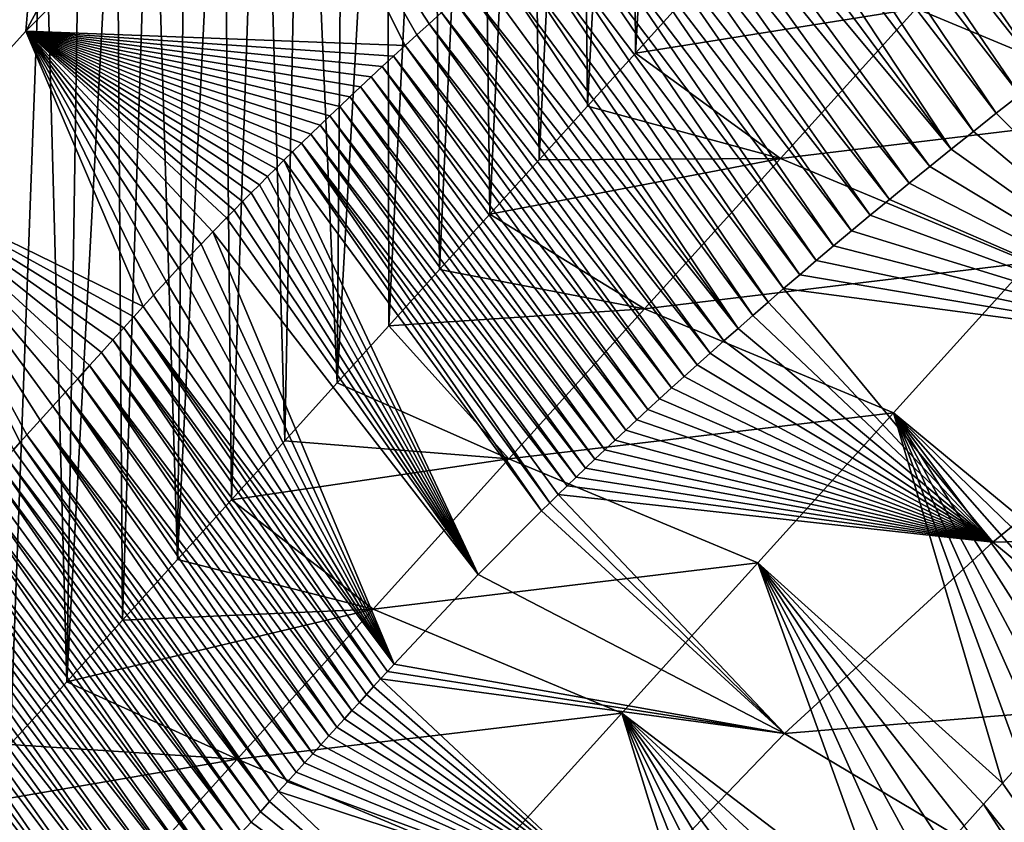
# Model space of a CAD drawing. Units: millimetres. Extents: x -110 to 135, y 0 to 226.
# Drawn here: x 121 to 126, y 204 to 208 of the extents above; entities that cross this region are included whole.
import ezdxf

# ---------------------------------------------------------------- set-up
doc = ezdxf.new("R2010")
doc.units = ezdxf.units.MM
doc.header["$LTSCALE"] = 65.185185
for name, color, linetype in [('138', 7, 'CONTINUOUS'), ('142', 7, 'CONTINUOUS'), ('143', 7, 'CONTINUOUS'), ('145', 7, 'CONTINUOUS')]:
    doc.layers.add(name, color=color, linetype=linetype)

msp = doc.modelspace()

# ---------------------------------------------------------------- linework, layer by layer
at = {"layer": '138', "linetype": 'Continuous'}
for points in [[(124.5834, 211.7572, 73.9023), (124.3572, 207.8435, 60.8735), (124.3352, 211.5726, 73.8892), (124.5834, 211.7572, 73.9023)], [(124.5852, 208.0955, 61.1718), (124.3572, 207.8435, 60.8735), (124.5834, 211.7572, 73.9023), (124.5852, 208.0955, 61.1718)], [(124.3352, 211.5726, 73.8892), (124.1258, 207.5878, 60.5708), (124.0864, 211.3818, 73.8561), (124.3352, 211.5726, 73.8892)], [(124.3572, 207.8435, 60.8735), (124.1258, 207.5878, 60.5708), (124.3352, 211.5726, 73.8892), (124.3572, 207.8435, 60.8735)], [(124.0864, 211.3818, 73.8561), (123.8907, 207.3281, 60.2634), (123.8409, 211.1876, 73.803), (124.0864, 211.3818, 73.8561)], [(124.1258, 207.5878, 60.5708), (123.8907, 207.3281, 60.2634), (124.0864, 211.3818, 73.8561), (124.1258, 207.5878, 60.5708)], [(123.8409, 211.1876, 73.803), (123.6521, 207.0644, 59.9512), (123.6024, 210.9928, 73.73), (123.8409, 211.1876, 73.803)], [(123.8907, 207.3281, 60.2634), (123.6521, 207.0644, 59.9512), (123.8409, 211.1876, 73.803), (123.8907, 207.3281, 60.2634)], [(123.6024, 210.9928, 73.73), (123.4096, 206.7964, 59.634), (123.3746, 210.8, 73.6368), (123.6024, 210.9928, 73.73)], [(123.6521, 207.0644, 59.9512), (123.4096, 206.7964, 59.634), (123.6024, 210.9928, 73.73), (123.6521, 207.0644, 59.9512)], [(123.3746, 210.8, 73.6368), (123.1633, 206.5243, 59.3119), (123.1562, 210.6078, 73.5215), (123.3746, 210.8, 73.6368)], [(123.4096, 206.7964, 59.634), (123.1633, 206.5243, 59.3119), (123.3746, 210.8, 73.6368), (123.4096, 206.7964, 59.634)], [(123.1633, 206.5243, 59.3119), (122.9134, 206.2482, 58.985), (123.1562, 210.6078, 73.5215), (123.1633, 206.5243, 59.3119)], [(123.1562, 210.6078, 73.5215), (122.9134, 206.2482, 58.985), (122.9458, 210.4153, 73.3855), (123.1562, 210.6078, 73.5215)], [(122.9458, 210.4153, 73.3855), (122.9134, 206.2482, 58.985), (122.7428, 210.223, 73.2314), (122.9458, 210.4153, 73.3855)], [(122.7428, 210.223, 73.2314), (122.6597, 205.9678, 58.6532), (122.5468, 210.0316, 73.0621), (122.7428, 210.223, 73.2314)], [(122.9134, 206.2482, 58.985), (122.6597, 205.9678, 58.6532), (122.7428, 210.223, 73.2314), (122.9134, 206.2482, 58.985)], [(122.5468, 210.0316, 73.0621), (122.4021, 205.6832, 58.3162), (122.3593, 209.8417, 72.8772), (122.5468, 210.0316, 73.0621)], [(122.6597, 205.9678, 58.6532), (122.4021, 205.6832, 58.3162), (122.5468, 210.0316, 73.0621), (122.6597, 205.9678, 58.6532)], [(122.4021, 205.6832, 58.3162), (122.1404, 205.394, 57.9739), (122.3593, 209.8417, 72.8772), (122.4021, 205.6832, 58.3162)], [(122.3593, 209.8417, 72.8772), (122.1404, 205.394, 57.9739), (122.1835, 209.6543, 72.671), (122.3593, 209.8417, 72.8772)], [(122.1835, 209.6543, 72.671), (122.1404, 205.394, 57.9739), (122.0143, 209.4674, 72.4498), (122.1835, 209.6543, 72.671)], [(122.0143, 209.4674, 72.4498), (121.8747, 205.1004, 57.6263), (121.8457, 209.2786, 72.2206), (122.0143, 209.4674, 72.4498)], [(122.1404, 205.394, 57.9739), (121.8747, 205.1004, 57.6263), (122.0143, 209.4674, 72.4498), (122.1404, 205.394, 57.9739)], [(121.8747, 205.1004, 57.6263), (121.605, 204.8023, 57.2735), (121.8457, 209.2786, 72.2206), (121.8747, 205.1004, 57.6263)], [(121.8457, 209.2786, 72.2206), (121.605, 204.8023, 57.2735), (121.6719, 209.0858, 71.9907), (121.8457, 209.2786, 72.2206)], [(121.6719, 209.0858, 71.9907), (121.605, 204.8023, 57.2735), (121.4932, 208.8893, 71.7603), (121.6719, 209.0858, 71.9907)], [(121.4932, 208.8893, 71.7603), (121.3314, 204.5, 56.9155), (121.3131, 208.6905, 71.5254), (121.4932, 208.8893, 71.7603)], [(121.605, 204.8023, 57.2735), (121.3314, 204.5, 56.9155), (121.4932, 208.8893, 71.7603), (121.605, 204.8023, 57.2735)]]:
    msp.add_3dface(points, dxfattribs=at)
at = {"layer": '142', "linetype": 'Continuous'}
for points in [[(121.4075, 207.9491, 74.8673), (122.6087, 209.1426, 75.9733), (122.5238, 210.0019, 74.8742), (121.4075, 207.9491, 74.8673)], [(121.493, 208.9776, 73.9247), (121.4075, 207.9491, 74.8673), (122.5238, 210.0019, 74.8742), (121.493, 208.9776, 73.9247)], [(121.4075, 207.9491, 74.8673), (123.2423, 207.8803, 76.7121), (122.6087, 209.1426, 75.9733), (121.4075, 207.9491, 74.8673)], [(123.3587, 207.986, 76.7849), (123.4193, 208.0406, 76.8211), (122.6087, 209.1426, 75.9733), (123.3587, 207.986, 76.7849)], [(123.2997, 207.9326, 76.7486), (123.3587, 207.986, 76.7849), (122.6087, 209.1426, 75.9733), (123.2997, 207.9326, 76.7486)], [(123.2423, 207.8803, 76.7121), (123.2997, 207.9326, 76.7486), (122.6087, 209.1426, 75.9733), (123.2423, 207.8803, 76.7121)], [(120.7451, 207.2182, 74.0043), (121.4075, 207.9491, 74.8673), (121.493, 208.9776, 73.9247), (120.7451, 207.2182, 74.0043)], [(120.8322, 208.2483, 73.0636), (120.7451, 207.2182, 74.0043), (121.493, 208.9776, 73.9247), (120.8322, 208.2483, 73.0636)], [(127.5789, 208.2834, 60.4015), (126.9219, 207.5574, 59.5418), (125.7169, 208.0601, 60.0403), (127.5789, 208.2834, 60.4015)], [(124.3572, 207.8435, 60.8735), (124.5852, 208.0955, 61.1718), (125.7169, 208.0601, 60.0403), (124.3572, 207.8435, 60.8735)], [(124.3572, 207.8435, 60.8735), (125.7169, 208.0601, 60.0403), (125.0595, 207.3337, 59.1804), (124.3572, 207.8435, 60.8735)], [(125.7169, 208.0601, 60.0403), (126.9219, 207.5574, 59.5418), (125.0595, 207.3337, 59.1804), (125.7169, 208.0601, 60.0403)], [(120.7451, 207.2182, 74.0043), (121.9753, 206.6188, 75.5367), (121.4075, 207.9491, 74.8673), (120.7451, 207.2182, 74.0043)], [(123.1863, 207.8289, 76.6754), (123.2423, 207.8803, 76.7121), (121.4075, 207.9491, 74.8673), (123.1863, 207.8289, 76.6754)], [(123.1317, 207.7786, 76.6385), (123.1863, 207.8289, 76.6754), (121.4075, 207.9491, 74.8673), (123.1317, 207.7786, 76.6385)], [(123.0784, 207.729, 76.6013), (123.1317, 207.7786, 76.6385), (121.4075, 207.9491, 74.8673), (123.0784, 207.729, 76.6013)], [(123.0262, 207.6802, 76.5639), (123.0784, 207.729, 76.6013), (121.4075, 207.9491, 74.8673), (123.0262, 207.6802, 76.5639)], [(122.9755, 207.6325, 76.5266), (123.0262, 207.6802, 76.5639), (121.4075, 207.9491, 74.8673), (122.9755, 207.6325, 76.5266)], [(122.9263, 207.586, 76.4895), (122.9755, 207.6325, 76.5266), (121.4075, 207.9491, 74.8673), (122.9263, 207.586, 76.4895)], [(122.8785, 207.5405, 76.4523), (122.9263, 207.586, 76.4895), (121.4075, 207.9491, 74.8673), (122.8785, 207.5405, 76.4523)], [(122.8318, 207.4957, 76.4152), (122.8785, 207.5405, 76.4523), (121.4075, 207.9491, 74.8673), (122.8318, 207.4957, 76.4152)], [(122.786, 207.4516, 76.3778), (122.8318, 207.4957, 76.4152), (121.4075, 207.9491, 74.8673), (122.786, 207.4516, 76.3778)], [(122.7411, 207.4081, 76.3403), (122.786, 207.4516, 76.3778), (121.4075, 207.9491, 74.8673), (122.7411, 207.4081, 76.3403)], [(122.6977, 207.3659, 76.3033), (122.7411, 207.4081, 76.3403), (121.4075, 207.9491, 74.8673), (122.6977, 207.3659, 76.3033)], [(122.6562, 207.3252, 76.267), (122.6977, 207.3659, 76.3033), (121.4075, 207.9491, 74.8673), (122.6562, 207.3252, 76.267)], [(122.616, 207.2856, 76.2312), (122.6562, 207.3252, 76.267), (121.4075, 207.9491, 74.8673), (122.616, 207.2856, 76.2312)], [(122.5765, 207.2465, 76.1954), (122.616, 207.2856, 76.2312), (121.4075, 207.9491, 74.8673), (122.5765, 207.2465, 76.1954)], [(122.5372, 207.2073, 76.1589), (122.5765, 207.2465, 76.1954), (121.4075, 207.9491, 74.8673), (122.5372, 207.2073, 76.1589)], [(122.4972, 207.1674, 76.1211), (122.5372, 207.2073, 76.1589), (121.4075, 207.9491, 74.8673), (122.4972, 207.1674, 76.1211)], [(122.4562, 207.1261, 76.0814), (122.4972, 207.1674, 76.1211), (121.4075, 207.9491, 74.8673), (122.4562, 207.1261, 76.0814)], [(122.4155, 207.0848, 76.0411), (122.4562, 207.1261, 76.0814), (121.4075, 207.9491, 74.8673), (122.4155, 207.0848, 76.0411)], [(122.3778, 207.0463, 76.0027), (122.4155, 207.0848, 76.0411), (121.4075, 207.9491, 74.8673), (122.3778, 207.0463, 76.0027)], [(122.3124, 206.979, 75.9345), (122.3778, 207.0463, 76.0027), (121.4075, 207.9491, 74.8673), (122.3124, 206.979, 75.9345)], [(122.2548, 206.9192, 75.8725), (122.3124, 206.979, 75.9345), (121.4075, 207.9491, 74.8673), (122.2548, 206.9192, 75.8725)], [(122.1995, 206.8613, 75.8113), (122.2548, 206.9192, 75.8725), (121.4075, 207.9491, 74.8673), (122.1995, 206.8613, 75.8113)], [(122.146, 206.8046, 75.7497), (122.1995, 206.8613, 75.8113), (121.4075, 207.9491, 74.8673), (122.146, 206.8046, 75.7497)], [(122.0859, 206.7398, 75.6771), (122.146, 206.8046, 75.7497), (121.4075, 207.9491, 74.8673), (122.0859, 206.7398, 75.6771)], [(122.0248, 206.6732, 75.6005), (122.0859, 206.7398, 75.6771), (121.4075, 207.9491, 74.8673), (122.0248, 206.6732, 75.6005)], [(121.9753, 206.6188, 75.5367), (122.0248, 206.6732, 75.6005), (121.4075, 207.9491, 74.8673), (121.9753, 206.6188, 75.5367)], [(124.1258, 207.5878, 60.5708), (124.3572, 207.8435, 60.8735), (125.0595, 207.3337, 59.1804), (124.1258, 207.5878, 60.5708)], [(123.8907, 207.3281, 60.2634), (124.1258, 207.5878, 60.5708), (125.0595, 207.3337, 59.1804), (123.8907, 207.3281, 60.2634)], [(126.9219, 207.5574, 59.5418), (126.2645, 206.8309, 58.6818), (125.0595, 207.3337, 59.1804), (126.9219, 207.5574, 59.5418)], [(123.6521, 207.0644, 59.9512), (123.8907, 207.3281, 60.2634), (125.0595, 207.3337, 59.1804), (123.6521, 207.0644, 59.9512)], [(123.6521, 207.0644, 59.9512), (125.0595, 207.3337, 59.1804), (124.402, 206.6072, 58.3205), (123.6521, 207.0644, 59.9512)], [(125.0595, 207.3337, 59.1804), (126.2645, 206.8309, 58.6818), (124.402, 206.6072, 58.3205), (125.0595, 207.3337, 59.1804)], [(121.9296, 206.5684, 75.4773), (121.9753, 206.6188, 75.5367), (120.7451, 207.2182, 74.0043), (121.9296, 206.5684, 75.4773)], [(121.8815, 206.5153, 75.4147), (121.9296, 206.5684, 75.4773), (120.7451, 207.2182, 74.0043), (121.8815, 206.5153, 75.4147)], [(121.8286, 206.457, 75.3458), (121.8815, 206.5153, 75.4147), (120.7451, 207.2182, 74.0043), (121.8286, 206.457, 75.3458)], [(121.7725, 206.3951, 75.2728), (121.8286, 206.457, 75.3458), (120.7451, 207.2182, 74.0043), (121.7725, 206.3951, 75.2728)], [(121.7156, 206.3324, 75.1987), (121.7725, 206.3951, 75.2728), (120.7451, 207.2182, 74.0043), (121.7156, 206.3324, 75.1987)], [(121.658, 206.2688, 75.1236), (121.7156, 206.3324, 75.1987), (120.7451, 207.2182, 74.0043), (121.658, 206.2688, 75.1236)], [(121.5989, 206.2036, 75.0466), (121.658, 206.2688, 75.1236), (120.7451, 207.2182, 74.0043), (121.5989, 206.2036, 75.0466)], [(121.5382, 206.1366, 74.9675), (121.5989, 206.2036, 75.0466), (120.7451, 207.2182, 74.0043), (121.5382, 206.1366, 74.9675)], [(121.4759, 206.0679, 74.8863), (121.5382, 206.1366, 74.9675), (120.7451, 207.2182, 74.0043), (121.4759, 206.0679, 74.8863)], [(121.412, 205.9973, 74.8029), (121.4759, 206.0679, 74.8863), (120.7451, 207.2182, 74.0043), (121.412, 205.9973, 74.8029)], [(121.3794, 205.9614, 74.7604), (121.412, 205.9973, 74.8029), (120.7451, 207.2182, 74.0043), (121.3794, 205.9614, 74.7604)], [(121.3464, 205.9249, 74.7173), (121.3794, 205.9614, 74.7604), (120.7451, 207.2182, 74.0043), (121.3464, 205.9249, 74.7173)], [(123.4096, 206.7964, 59.634), (123.6521, 207.0644, 59.9512), (124.402, 206.6072, 58.3205), (123.4096, 206.7964, 59.634)], [(123.1633, 206.5243, 59.3119), (123.4096, 206.7964, 59.634), (124.402, 206.6072, 58.3205), (123.1633, 206.5243, 59.3119)], [(126.2645, 206.8309, 58.6818), (125.607, 206.1043, 57.8217), (124.402, 206.6072, 58.3205), (126.2645, 206.8309, 58.6818)], [(126.2645, 206.8309, 58.6818), (126.8364, 205.0878, 57.9062), (125.607, 206.1043, 57.8217), (126.2645, 206.8309, 58.6818)], [(123.1633, 206.5243, 59.3119), (124.402, 206.6072, 58.3205), (123.7446, 205.8808, 57.4606), (123.1633, 206.5243, 59.3119)], [(124.402, 206.6072, 58.3205), (125.607, 206.1043, 57.8217), (123.7446, 205.8808, 57.4606), (124.402, 206.6072, 58.3205)], [(122.9134, 206.2482, 58.985), (123.1633, 206.5243, 59.3119), (123.7446, 205.8808, 57.4606), (122.9134, 206.2482, 58.985)], [(122.6597, 205.9678, 58.6532), (122.9134, 206.2482, 58.985), (123.7446, 205.8808, 57.4606), (122.6597, 205.9678, 58.6532)], [(125.607, 206.1043, 57.8217), (124.9495, 205.3778, 56.9618), (123.7446, 205.8808, 57.4606), (125.607, 206.1043, 57.8217)], [(125.607, 206.1043, 57.8217), (126.1346, 204.3124, 56.9884), (124.9495, 205.3778, 56.9618), (125.607, 206.1043, 57.8217)], [(126.226, 204.4134, 57.108), (126.1346, 204.3124, 56.9884), (125.607, 206.1043, 57.8217), (126.226, 204.4134, 57.108)], [(126.3164, 204.5133, 57.2262), (126.226, 204.4134, 57.108), (125.607, 206.1043, 57.8217), (126.3164, 204.5133, 57.2262)], [(126.4058, 204.612, 57.343), (126.3164, 204.5133, 57.2262), (125.607, 206.1043, 57.8217), (126.4058, 204.612, 57.343)], [(126.494, 204.7095, 57.4584), (126.4058, 204.612, 57.343), (125.607, 206.1043, 57.8217), (126.494, 204.7095, 57.4584)], [(126.5811, 204.8058, 57.5724), (126.494, 204.7095, 57.4584), (125.607, 206.1043, 57.8217), (126.5811, 204.8058, 57.5724)], [(126.6672, 204.9009, 57.685), (126.5811, 204.8058, 57.5724), (125.607, 206.1043, 57.8217), (126.6672, 204.9009, 57.685)], [(126.7523, 204.9949, 57.7963), (126.6672, 204.9009, 57.685), (125.607, 206.1043, 57.8217), (126.7523, 204.9949, 57.7963)], [(126.8364, 205.0878, 57.9062), (126.7523, 204.9949, 57.7963), (125.607, 206.1043, 57.8217), (126.8364, 205.0878, 57.9062)], [(122.4021, 205.6832, 58.3162), (122.6597, 205.9678, 58.6532), (123.7446, 205.8808, 57.4606), (122.4021, 205.6832, 58.3162)], [(122.4021, 205.6832, 58.3162), (123.7446, 205.8808, 57.4606), (123.0874, 205.1545, 56.6008), (122.4021, 205.6832, 58.3162)], [(123.7446, 205.8808, 57.4606), (124.9495, 205.3778, 56.9618), (123.0874, 205.1545, 56.6008), (123.7446, 205.8808, 57.4606)], [(122.1404, 205.394, 57.9739), (122.4021, 205.6832, 58.3162), (123.0874, 205.1545, 56.6008), (122.1404, 205.394, 57.9739)], [(121.8747, 205.1004, 57.6263), (122.1404, 205.394, 57.9739), (123.0874, 205.1545, 56.6008), (121.8747, 205.1004, 57.6263)], [(124.9495, 205.3778, 56.9618), (124.2922, 204.6516, 56.102), (123.0874, 205.1545, 56.6008), (124.9495, 205.3778, 56.9618)], [(124.9495, 205.3778, 56.9618), (125.5623, 203.68, 56.2397), (124.2922, 204.6516, 56.102), (124.9495, 205.3778, 56.9618)], [(125.6606, 203.7887, 56.3684), (125.5623, 203.68, 56.2397), (124.9495, 205.3778, 56.9618), (125.6606, 203.7887, 56.3684)], [(125.7579, 203.8961, 56.4955), (125.6606, 203.7887, 56.3684), (124.9495, 205.3778, 56.9618), (125.7579, 203.8961, 56.4955)], [(125.8538, 204.0022, 56.6211), (125.7579, 203.8961, 56.4955), (124.9495, 205.3778, 56.9618), (125.8538, 204.0022, 56.6211)], [(125.9486, 204.1069, 56.745), (125.8538, 204.0022, 56.6211), (124.9495, 205.3778, 56.9618), (125.9486, 204.1069, 56.745)], [(126.0422, 204.2103, 56.8675), (125.9486, 204.1069, 56.745), (124.9495, 205.3778, 56.9618), (126.0422, 204.2103, 56.8675)], [(126.1346, 204.3124, 56.9884), (126.0422, 204.2103, 56.8675), (124.9495, 205.3778, 56.9618), (126.1346, 204.3124, 56.9884)], [(121.605, 204.8023, 57.2735), (121.8747, 205.1004, 57.6263), (123.0874, 205.1545, 56.6008), (121.605, 204.8023, 57.2735)], [(121.605, 204.8023, 57.2735), (123.0874, 205.1545, 56.6008), (122.4302, 204.4284, 55.7411), (121.605, 204.8023, 57.2735)], [(123.0874, 205.1545, 56.6008), (124.2922, 204.6516, 56.102), (122.4302, 204.4284, 55.7411), (123.0874, 205.1545, 56.6008)], [(121.3314, 204.5, 56.9155), (121.605, 204.8023, 57.2735), (122.4302, 204.4284, 55.7411), (121.3314, 204.5, 56.9155)], [(124.2922, 204.6516, 56.102), (123.6351, 203.9255, 55.2424), (122.4302, 204.4284, 55.7411), (124.2922, 204.6516, 56.102)], [(124.2922, 204.6516, 56.102), (124.8387, 202.8804, 55.2931), (123.6351, 203.9255, 55.2424), (124.2922, 204.6516, 56.102)], [(124.946, 202.999, 55.4335), (124.8387, 202.8804, 55.2931), (124.2922, 204.6516, 56.102), (124.946, 202.999, 55.4335)], [(125.0521, 203.1162, 55.5722), (124.946, 202.999, 55.4335), (124.2922, 204.6516, 56.102), (125.0521, 203.1162, 55.5722)], [(125.1568, 203.2319, 55.7092), (125.0521, 203.1162, 55.5722), (124.2922, 204.6516, 56.102), (125.1568, 203.2319, 55.7092)], [(125.2601, 203.3461, 55.8444), (125.1568, 203.2319, 55.7092), (124.2922, 204.6516, 56.102), (125.2601, 203.3461, 55.8444)], [(125.3621, 203.4588, 55.9778), (125.2601, 203.3461, 55.8444), (124.2922, 204.6516, 56.102), (125.3621, 203.4588, 55.9778)], [(125.4628, 203.5701, 56.1095), (125.3621, 203.4588, 55.9778), (124.2922, 204.6516, 56.102), (125.4628, 203.5701, 56.1095)], [(125.5623, 203.68, 56.2397), (125.4628, 203.5701, 56.1095), (124.2922, 204.6516, 56.102), (125.5623, 203.68, 56.2397)], [(121.0539, 204.1934, 56.5525), (121.3314, 204.5, 56.9155), (122.4302, 204.4284, 55.7411), (121.0539, 204.1934, 56.5525)], [(121.0539, 204.1934, 56.5525), (122.4302, 204.4284, 55.7411), (121.773, 203.7021, 54.8814), (121.0539, 204.1934, 56.5525)], [(122.4302, 204.4284, 55.7411), (123.6351, 203.9255, 55.2424), (121.773, 203.7021, 54.8814), (122.4302, 204.4284, 55.7411)], [(120.7721, 203.882, 56.1839), (121.0539, 204.1934, 56.5525), (121.773, 203.7021, 54.8814), (120.7721, 203.882, 56.1839)]]:
    msp.add_3dface(points, dxfattribs=at)
at = {"layer": '143', "linetype": 'Continuous'}
for points in [[(126.2184, 207.6424, 77.8926), (126.1041, 207.5527, 77.8699), (127.2355, 206.4204, 77.7957), (126.2184, 207.6424, 77.8926)], [(126.1041, 207.5527, 77.8699), (125.993, 207.4646, 77.845), (127.2355, 206.4204, 77.7957), (126.1041, 207.5527, 77.8699)], [(125.993, 207.4646, 77.845), (125.8854, 207.3785, 77.8183), (127.2355, 206.4204, 77.7957), (125.993, 207.4646, 77.845)], [(125.8854, 207.3785, 77.8183), (125.7822, 207.2952, 77.7903), (127.2355, 206.4204, 77.7957), (125.8854, 207.3785, 77.8183)], [(125.7822, 207.2952, 77.7903), (125.683, 207.2146, 77.7612), (127.2355, 206.4204, 77.7957), (125.7822, 207.2952, 77.7903)], [(125.683, 207.2146, 77.7612), (125.5871, 207.136, 77.731), (127.2355, 206.4204, 77.7957), (125.683, 207.2146, 77.7612)], [(125.5871, 207.136, 77.731), (125.4939, 207.0591, 77.6995), (127.2355, 206.4204, 77.7957), (125.5871, 207.136, 77.731)], [(125.4939, 207.0591, 77.6995), (125.4037, 206.984, 77.667), (127.2355, 206.4204, 77.7957), (125.4939, 207.0591, 77.6995)], [(125.4037, 206.984, 77.667), (125.3166, 206.9109, 77.6335), (127.2355, 206.4204, 77.7957), (125.4037, 206.984, 77.667)], [(125.3166, 206.9109, 77.6335), (125.2329, 206.84, 77.5993), (127.2355, 206.4204, 77.7957), (125.3166, 206.9109, 77.6335)], [(125.2329, 206.84, 77.5993), (125.1526, 206.7715, 77.5646), (127.2355, 206.4204, 77.7957), (125.2329, 206.84, 77.5993)], [(125.1526, 206.7715, 77.5646), (125.0748, 206.7046, 77.5292), (127.2355, 206.4204, 77.7957), (125.1526, 206.7715, 77.5646)], [(125.0748, 206.7046, 77.5292), (124.9992, 206.6392, 77.4931), (126.0879, 205.4783, 77.4274), (125.0748, 206.7046, 77.5292)], [(127.2355, 206.4204, 77.7957), (125.0748, 206.7046, 77.5292), (126.0879, 205.4783, 77.4274), (127.2355, 206.4204, 77.7957)], [(124.9992, 206.6392, 77.4931), (124.9256, 206.575, 77.4564), (126.0879, 205.4783, 77.4274), (124.9992, 206.6392, 77.4931)], [(124.9256, 206.575, 77.4564), (124.8542, 206.5124, 77.4194), (126.0879, 205.4783, 77.4274), (124.9256, 206.575, 77.4564)], [(124.8542, 206.5124, 77.4194), (124.7856, 206.4517, 77.3824), (126.0879, 205.4783, 77.4274), (124.8542, 206.5124, 77.4194)], [(124.7856, 206.4517, 77.3824), (124.7194, 206.3929, 77.3455), (126.0879, 205.4783, 77.4274), (124.7856, 206.4517, 77.3824)], [(127.2355, 206.4204, 77.7957), (126.0879, 205.4783, 77.4274), (127.9982, 205.5226, 77.0433), (127.2355, 206.4204, 77.7957)], [(124.7194, 206.3929, 77.3455), (124.6554, 206.3356, 77.3085), (126.0879, 205.4783, 77.4274), (124.7194, 206.3929, 77.3455)], [(124.6554, 206.3356, 77.3085), (124.593, 206.2794, 77.2712), (126.0879, 205.4783, 77.4274), (124.6554, 206.3356, 77.3085)], [(124.593, 206.2794, 77.2712), (124.5326, 206.2246, 77.2339), (126.0879, 205.4783, 77.4274), (124.593, 206.2794, 77.2712)], [(124.5326, 206.2246, 77.2339), (124.4744, 206.1715, 77.1967), (126.0879, 205.4783, 77.4274), (124.5326, 206.2246, 77.2339)], [(124.4744, 206.1715, 77.1967), (124.4181, 206.1199, 77.1596), (126.0879, 205.4783, 77.4274), (124.4744, 206.1715, 77.1967)], [(124.4181, 206.1199, 77.1596), (124.3635, 206.0694, 77.1225), (126.0879, 205.4783, 77.4274), (124.4181, 206.1199, 77.1596)], [(124.3635, 206.0694, 77.1225), (124.3105, 206.0201, 77.0855), (126.0879, 205.4783, 77.4274), (124.3635, 206.0694, 77.1225)], [(124.3105, 206.0201, 77.0855), (124.2593, 205.9722, 77.0487), (126.0879, 205.4783, 77.4274), (124.3105, 206.0201, 77.0855)], [(124.2593, 205.9722, 77.0487), (124.2097, 205.9256, 77.0121), (126.0879, 205.4783, 77.4274), (124.2593, 205.9722, 77.0487)], [(124.2097, 205.9256, 77.0121), (124.1616, 205.88, 76.9756), (126.0879, 205.4783, 77.4274), (124.2097, 205.9256, 77.0121)], [(124.1616, 205.88, 76.9756), (124.1151, 205.8357, 76.9394), (126.0879, 205.4783, 77.4274), (124.1616, 205.88, 76.9756)], [(124.0701, 205.7926, 76.9036), (124.0265, 205.7506, 76.868), (126.0879, 205.4783, 77.4274), (124.0701, 205.7926, 76.9036)], [(124.1151, 205.8357, 76.9394), (124.0701, 205.7926, 76.9036), (126.0879, 205.4783, 77.4274), (124.1151, 205.8357, 76.9394)], [(124.0265, 205.7506, 76.868), (123.9839, 205.7093, 76.8324), (126.0879, 205.4783, 77.4274), (124.0265, 205.7506, 76.868)], [(123.9839, 205.7093, 76.8324), (123.9425, 205.669, 76.7971), (125.0784, 204.5532, 76.7684), (123.9839, 205.7093, 76.8324)], [(126.0879, 205.4783, 77.4274), (123.9839, 205.7093, 76.8324), (125.0784, 204.5532, 76.7684), (126.0879, 205.4783, 77.4274)], [(123.9425, 205.669, 76.7971), (123.9027, 205.63, 76.7625), (125.0784, 204.5532, 76.7684), (123.9425, 205.669, 76.7971)], [(123.9027, 205.63, 76.7625), (123.5954, 205.3218, 76.4694), (125.0784, 204.5532, 76.7684), (123.9027, 205.63, 76.7625)], [(127.9982, 205.5226, 77.0433), (126.0879, 205.4783, 77.4274), (127.0154, 204.7122, 76.7156), (127.9982, 205.5226, 77.0433)], [(126.0879, 205.4783, 77.4274), (125.0784, 204.5532, 76.7684), (127.0154, 204.7122, 76.7156), (126.0879, 205.4783, 77.4274)], [(123.5954, 205.3218, 76.4694), (123.1891, 204.8886, 75.9925), (125.0784, 204.5532, 76.7684), (123.5954, 205.3218, 76.4694)], [(123.1891, 204.8886, 75.9925), (123.1569, 204.8532, 75.9507), (125.0784, 204.5532, 76.7684), (123.1891, 204.8886, 75.9925)], [(123.1569, 204.8532, 75.9507), (123.124, 204.8168, 75.9078), (125.0784, 204.5532, 76.7684), (123.1569, 204.8532, 75.9507)], [(123.124, 204.8168, 75.9078), (123.0903, 204.7797, 75.864), (124.2866, 203.7283, 75.9067), (123.124, 204.8168, 75.9078)], [(125.0784, 204.5532, 76.7684), (123.124, 204.8168, 75.9078), (124.2866, 203.7283, 75.9067), (125.0784, 204.5532, 76.7684)], [(123.056, 204.7418, 75.8193), (123.021, 204.7032, 75.7737), (124.2866, 203.7283, 75.9067), (123.056, 204.7418, 75.8193)], [(123.0903, 204.7797, 75.864), (123.056, 204.7418, 75.8193), (124.2866, 203.7283, 75.9067), (123.0903, 204.7797, 75.864)], [(123.021, 204.7032, 75.7737), (122.9853, 204.6638, 75.7272), (124.2866, 203.7283, 75.9067), (123.021, 204.7032, 75.7737)], [(127.0154, 204.7122, 76.7156), (125.0784, 204.5532, 76.7684), (126.151, 203.9163, 76.1381), (127.0154, 204.7122, 76.7156)], [(122.9853, 204.6638, 75.7272), (122.9489, 204.6236, 75.6798), (124.2866, 203.7283, 75.9067), (122.9853, 204.6638, 75.7272)], [(122.9489, 204.6236, 75.6798), (122.9118, 204.5827, 75.6314), (124.2866, 203.7283, 75.9067), (122.9489, 204.6236, 75.6798)], [(122.9118, 204.5827, 75.6314), (122.8738, 204.5408, 75.5821), (124.2866, 203.7283, 75.9067), (122.9118, 204.5827, 75.6314)], [(125.0784, 204.5532, 76.7684), (124.2866, 203.7283, 75.9067), (126.151, 203.9163, 76.1381), (125.0784, 204.5532, 76.7684)], [(122.8738, 204.5408, 75.5821), (122.8352, 204.4982, 75.5317), (124.2866, 203.7283, 75.9067), (122.8738, 204.5408, 75.5821)], [(122.8352, 204.4982, 75.5317), (122.7958, 204.4547, 75.4804), (124.2866, 203.7283, 75.9067), (122.8352, 204.4982, 75.5317)], [(122.7556, 204.4103, 75.428), (122.7146, 204.365, 75.3745), (124.2866, 203.7283, 75.9067), (122.7556, 204.4103, 75.428)], [(122.7958, 204.4547, 75.4804), (122.7556, 204.4103, 75.428), (124.2866, 203.7283, 75.9067), (122.7958, 204.4547, 75.4804)], [(122.7146, 204.365, 75.3745), (122.6728, 204.3189, 75.3199), (124.2866, 203.7283, 75.9067), (122.7146, 204.365, 75.3745)], [(122.6728, 204.3189, 75.3199), (122.6301, 204.2718, 75.2643), (124.2866, 203.7283, 75.9067), (122.6728, 204.3189, 75.3199)], [(122.6301, 204.2718, 75.2643), (122.5866, 204.2237, 75.2075), (123.7848, 203.1746, 75.2529), (122.6301, 204.2718, 75.2643)], [(124.2866, 203.7283, 75.9067), (122.6301, 204.2718, 75.2643), (123.7848, 203.1746, 75.2529), (124.2866, 203.7283, 75.9067)], [(122.5866, 204.2237, 75.2075), (122.5421, 204.1746, 75.1495), (123.7848, 203.1746, 75.2529), (122.5866, 204.2237, 75.2075)], [(122.5421, 204.1746, 75.1495), (122.4967, 204.1245, 75.0903), (123.7848, 203.1746, 75.2529), (122.5421, 204.1746, 75.1495)], [(122.4967, 204.1245, 75.0903), (122.4505, 204.0734, 75.0299), (123.7848, 203.1746, 75.2529), (122.4967, 204.1245, 75.0903)]]:
    msp.add_3dface(points, dxfattribs=at)
at = {"layer": '145', "linetype": 'Continuous'}
for points in [[(125.3585, 209.6368, 77.4578), (125.2476, 209.5523, 77.445), (126.5855, 207.9254, 77.9461), (125.3585, 209.6368, 77.4578)], [(125.3585, 209.6368, 77.4578), (126.5855, 207.9254, 77.9461), (126.717, 208.0246, 77.9583), (125.3585, 209.6368, 77.4578)], [(125.2476, 209.5523, 77.445), (125.1381, 209.4681, 77.4298), (126.4587, 207.8286, 77.9309), (125.2476, 209.5523, 77.445)], [(125.2476, 209.5523, 77.445), (126.4587, 207.8286, 77.9309), (126.5855, 207.9254, 77.9461), (125.2476, 209.5523, 77.445)], [(125.1381, 209.4681, 77.4298), (125.0302, 209.3845, 77.4123), (126.3363, 207.7342, 77.913), (125.1381, 209.4681, 77.4298)], [(125.1381, 209.4681, 77.4298), (126.3363, 207.7342, 77.913), (126.4587, 207.8286, 77.9309), (125.1381, 209.4681, 77.4298)], [(125.0302, 209.3845, 77.4123), (124.9249, 209.3021, 77.3927), (126.2184, 207.6424, 77.8926), (125.0302, 209.3845, 77.4123)], [(125.0302, 209.3845, 77.4123), (126.2184, 207.6424, 77.8926), (126.3363, 207.7342, 77.913), (125.0302, 209.3845, 77.4123)], [(124.9249, 209.3021, 77.3927), (124.8227, 209.2215, 77.3713), (126.1041, 207.5527, 77.8699), (124.9249, 209.3021, 77.3927)], [(124.9249, 209.3021, 77.3927), (126.1041, 207.5527, 77.8699), (126.2184, 207.6424, 77.8926), (124.9249, 209.3021, 77.3927)], [(124.8227, 209.2215, 77.3713), (124.7247, 209.1435, 77.3485), (125.993, 207.4646, 77.845), (124.8227, 209.2215, 77.3713)], [(124.8227, 209.2215, 77.3713), (125.993, 207.4646, 77.845), (126.1041, 207.5527, 77.8699), (124.8227, 209.2215, 77.3713)], [(124.7247, 209.1435, 77.3485), (124.6306, 209.0681, 77.3247), (125.8854, 207.3785, 77.8183), (124.7247, 209.1435, 77.3485)], [(124.7247, 209.1435, 77.3485), (125.8854, 207.3785, 77.8183), (125.993, 207.4646, 77.845), (124.7247, 209.1435, 77.3485)], [(124.6306, 209.0681, 77.3247), (124.5401, 208.995, 77.3), (125.8854, 207.3785, 77.8183), (124.6306, 209.0681, 77.3247)], [(124.5401, 208.995, 77.3), (124.4524, 208.9238, 77.2744), (125.7822, 207.2952, 77.7903), (124.5401, 208.995, 77.3)], [(124.5401, 208.995, 77.3), (125.7822, 207.2952, 77.7903), (125.8854, 207.3785, 77.8183), (124.5401, 208.995, 77.3)], [(124.4524, 208.9238, 77.2744), (124.3672, 208.8541, 77.2478), (125.683, 207.2146, 77.7612), (124.4524, 208.9238, 77.2744)], [(124.4524, 208.9238, 77.2744), (125.683, 207.2146, 77.7612), (125.7822, 207.2952, 77.7903), (124.4524, 208.9238, 77.2744)], [(124.3672, 208.8541, 77.2478), (124.2844, 208.7859, 77.2204), (125.5871, 207.136, 77.731), (124.3672, 208.8541, 77.2478)], [(124.3672, 208.8541, 77.2478), (125.5871, 207.136, 77.731), (125.683, 207.2146, 77.7612), (124.3672, 208.8541, 77.2478)], [(124.2844, 208.7859, 77.2204), (124.2034, 208.7186, 77.1919), (125.4939, 207.0591, 77.6995), (124.2844, 208.7859, 77.2204)], [(124.2844, 208.7859, 77.2204), (125.4939, 207.0591, 77.6995), (125.5871, 207.136, 77.731), (124.2844, 208.7859, 77.2204)], [(124.2034, 208.7186, 77.1919), (124.123, 208.6514, 77.1619), (125.4037, 206.984, 77.667), (124.2034, 208.7186, 77.1919)], [(124.2034, 208.7186, 77.1919), (125.4037, 206.984, 77.667), (125.4939, 207.0591, 77.6995), (124.2034, 208.7186, 77.1919)], [(124.123, 208.6514, 77.1619), (124.0436, 208.5845, 77.1305), (125.3166, 206.9109, 77.6335), (124.123, 208.6514, 77.1619)], [(124.123, 208.6514, 77.1619), (125.3166, 206.9109, 77.6335), (125.4037, 206.984, 77.667), (124.123, 208.6514, 77.1619)], [(124.0436, 208.5845, 77.1305), (123.9657, 208.5184, 77.0981), (125.2329, 206.84, 77.5993), (124.0436, 208.5845, 77.1305)], [(124.0436, 208.5845, 77.1305), (125.2329, 206.84, 77.5993), (125.3166, 206.9109, 77.6335), (124.0436, 208.5845, 77.1305)], [(123.9657, 208.5184, 77.0981), (123.8898, 208.4535, 77.0647), (125.1526, 206.7715, 77.5646), (123.9657, 208.5184, 77.0981)], [(123.9657, 208.5184, 77.0981), (125.1526, 206.7715, 77.5646), (125.2329, 206.84, 77.5993), (123.9657, 208.5184, 77.0981)], [(123.8898, 208.4535, 77.0647), (123.816, 208.3899, 77.0306), (125.0748, 206.7046, 77.5292), (123.8898, 208.4535, 77.0647)], [(123.8898, 208.4535, 77.0647), (125.0748, 206.7046, 77.5292), (125.1526, 206.7715, 77.5646), (123.8898, 208.4535, 77.0647)], [(123.816, 208.3899, 77.0306), (123.7448, 208.3282, 76.9963), (124.9992, 206.6392, 77.4931), (123.816, 208.3899, 77.0306)], [(123.816, 208.3899, 77.0306), (124.9992, 206.6392, 77.4931), (125.0748, 206.7046, 77.5292), (123.816, 208.3899, 77.0306)], [(123.7448, 208.3282, 76.9963), (123.6765, 208.2686, 76.9621), (124.9256, 206.575, 77.4564), (123.7448, 208.3282, 76.9963)], [(123.7448, 208.3282, 76.9963), (124.9256, 206.575, 77.4564), (124.9992, 206.6392, 77.4931), (123.7448, 208.3282, 76.9963)], [(123.6765, 208.2686, 76.9621), (123.6103, 208.2104, 76.9277), (124.8542, 206.5124, 77.4194), (123.6765, 208.2686, 76.9621)], [(123.6765, 208.2686, 76.9621), (124.8542, 206.5124, 77.4194), (124.9256, 206.575, 77.4564), (123.6765, 208.2686, 76.9621)], [(123.6103, 208.2104, 76.9277), (123.5454, 208.1531, 76.8927), (124.8542, 206.5124, 77.4194), (123.6103, 208.2104, 76.9277)], [(123.5454, 208.1531, 76.8927), (123.4816, 208.0963, 76.857), (124.7856, 206.4517, 77.3824), (123.5454, 208.1531, 76.8927)], [(123.5454, 208.1531, 76.8927), (124.7856, 206.4517, 77.3824), (124.8542, 206.5124, 77.4194), (123.5454, 208.1531, 76.8927)], [(123.4816, 208.0963, 76.857), (123.4193, 208.0406, 76.8211), (124.7194, 206.3929, 77.3455), (123.4816, 208.0963, 76.857)], [(123.4816, 208.0963, 76.857), (124.7194, 206.3929, 77.3455), (124.7856, 206.4517, 77.3824), (123.4816, 208.0963, 76.857)], [(123.4193, 208.0406, 76.8211), (123.3587, 207.986, 76.7849), (124.6554, 206.3356, 77.3085), (123.4193, 208.0406, 76.8211)], [(123.4193, 208.0406, 76.8211), (124.6554, 206.3356, 77.3085), (124.7194, 206.3929, 77.3455), (123.4193, 208.0406, 76.8211)], [(123.3587, 207.986, 76.7849), (123.2997, 207.9326, 76.7486), (124.593, 206.2794, 77.2712), (123.3587, 207.986, 76.7849)], [(123.3587, 207.986, 76.7849), (124.593, 206.2794, 77.2712), (124.6554, 206.3356, 77.3085), (123.3587, 207.986, 76.7849)], [(123.2997, 207.9326, 76.7486), (123.2423, 207.8803, 76.7121), (124.5326, 206.2246, 77.2339), (123.2997, 207.9326, 76.7486)], [(123.2997, 207.9326, 76.7486), (124.5326, 206.2246, 77.2339), (124.593, 206.2794, 77.2712), (123.2997, 207.9326, 76.7486)], [(123.2423, 207.8803, 76.7121), (123.1863, 207.8289, 76.6754), (124.4744, 206.1715, 77.1967), (123.2423, 207.8803, 76.7121)], [(123.2423, 207.8803, 76.7121), (124.4744, 206.1715, 77.1967), (124.5326, 206.2246, 77.2339), (123.2423, 207.8803, 76.7121)], [(123.1863, 207.8289, 76.6754), (123.1317, 207.7786, 76.6385), (124.4181, 206.1199, 77.1596), (123.1863, 207.8289, 76.6754)], [(123.1863, 207.8289, 76.6754), (124.4181, 206.1199, 77.1596), (124.4744, 206.1715, 77.1967), (123.1863, 207.8289, 76.6754)], [(123.1317, 207.7786, 76.6385), (123.0784, 207.729, 76.6013), (124.3635, 206.0694, 77.1225), (123.1317, 207.7786, 76.6385)], [(123.1317, 207.7786, 76.6385), (124.3635, 206.0694, 77.1225), (124.4181, 206.1199, 77.1596), (123.1317, 207.7786, 76.6385)], [(123.0784, 207.729, 76.6013), (123.0262, 207.6802, 76.5639), (124.3105, 206.0201, 77.0855), (123.0784, 207.729, 76.6013)], [(123.0784, 207.729, 76.6013), (124.3105, 206.0201, 77.0855), (124.3635, 206.0694, 77.1225), (123.0784, 207.729, 76.6013)], [(123.0262, 207.6802, 76.5639), (122.9755, 207.6325, 76.5266), (124.2593, 205.9722, 77.0487), (123.0262, 207.6802, 76.5639)], [(123.0262, 207.6802, 76.5639), (124.2593, 205.9722, 77.0487), (124.3105, 206.0201, 77.0855), (123.0262, 207.6802, 76.5639)], [(122.9755, 207.6325, 76.5266), (122.9263, 207.586, 76.4895), (124.2097, 205.9256, 77.0121), (122.9755, 207.6325, 76.5266)], [(122.9755, 207.6325, 76.5266), (124.2097, 205.9256, 77.0121), (124.2593, 205.9722, 77.0487), (122.9755, 207.6325, 76.5266)], [(122.9263, 207.586, 76.4895), (122.8785, 207.5405, 76.4523), (124.1616, 205.88, 76.9756), (122.9263, 207.586, 76.4895)], [(122.9263, 207.586, 76.4895), (124.1616, 205.88, 76.9756), (124.2097, 205.9256, 77.0121), (122.9263, 207.586, 76.4895)], [(122.8785, 207.5405, 76.4523), (122.8318, 207.4957, 76.4152), (124.1151, 205.8357, 76.9394), (122.8785, 207.5405, 76.4523)], [(122.8785, 207.5405, 76.4523), (124.1151, 205.8357, 76.9394), (124.1616, 205.88, 76.9756), (122.8785, 207.5405, 76.4523)], [(122.8318, 207.4957, 76.4152), (122.786, 207.4516, 76.3778), (124.0701, 205.7926, 76.9036), (122.8318, 207.4957, 76.4152)], [(122.8318, 207.4957, 76.4152), (124.0701, 205.7926, 76.9036), (124.1151, 205.8357, 76.9394), (122.8318, 207.4957, 76.4152)], [(122.786, 207.4516, 76.3778), (122.7411, 207.4081, 76.3403), (124.0265, 205.7506, 76.868), (122.786, 207.4516, 76.3778)], [(122.786, 207.4516, 76.3778), (124.0265, 205.7506, 76.868), (124.0701, 205.7926, 76.9036), (122.786, 207.4516, 76.3778)], [(122.6977, 207.3659, 76.3033), (122.6562, 207.3252, 76.267), (123.9027, 205.63, 76.7625), (122.6977, 207.3659, 76.3033)], [(122.7411, 207.4081, 76.3403), (122.6977, 207.3659, 76.3033), (123.9425, 205.669, 76.7971), (122.7411, 207.4081, 76.3403)], [(122.6977, 207.3659, 76.3033), (123.9027, 205.63, 76.7625), (123.9425, 205.669, 76.7971), (122.6977, 207.3659, 76.3033)], [(122.7411, 207.4081, 76.3403), (123.9425, 205.669, 76.7971), (123.9839, 205.7093, 76.8324), (122.7411, 207.4081, 76.3403)], [(122.7411, 207.4081, 76.3403), (123.9839, 205.7093, 76.8324), (124.0265, 205.7506, 76.868), (122.7411, 207.4081, 76.3403)], [(122.6562, 207.3252, 76.267), (122.616, 207.2856, 76.2312), (123.5954, 205.3218, 76.4694), (122.6562, 207.3252, 76.267)], [(122.6562, 207.3252, 76.267), (123.5954, 205.3218, 76.4694), (123.9027, 205.63, 76.7625), (122.6562, 207.3252, 76.267)], [(122.616, 207.2856, 76.2312), (122.5765, 207.2465, 76.1954), (123.5954, 205.3218, 76.4694), (122.616, 207.2856, 76.2312)], [(122.5765, 207.2465, 76.1954), (122.5372, 207.2073, 76.1589), (123.5954, 205.3218, 76.4694), (122.5765, 207.2465, 76.1954)], [(122.5372, 207.2073, 76.1589), (122.4972, 207.1674, 76.1211), (123.5954, 205.3218, 76.4694), (122.5372, 207.2073, 76.1589)], [(122.4562, 207.1261, 76.0814), (122.4155, 207.0848, 76.0411), (123.5954, 205.3218, 76.4694), (122.4562, 207.1261, 76.0814)], [(122.4972, 207.1674, 76.1211), (122.4562, 207.1261, 76.0814), (123.5954, 205.3218, 76.4694), (122.4972, 207.1674, 76.1211)], [(122.4155, 207.0848, 76.0411), (122.3778, 207.0463, 76.0027), (123.5954, 205.3218, 76.4694), (122.4155, 207.0848, 76.0411)], [(122.3778, 207.0463, 76.0027), (122.3124, 206.979, 75.9345), (123.5954, 205.3218, 76.4694), (122.3778, 207.0463, 76.0027)], [(122.3124, 206.979, 75.9345), (122.2548, 206.9192, 75.8725), (123.1891, 204.8886, 75.9925), (122.3124, 206.979, 75.9345)], [(122.3124, 206.979, 75.9345), (123.1891, 204.8886, 75.9925), (123.5954, 205.3218, 76.4694), (122.3124, 206.979, 75.9345)], [(122.2548, 206.9192, 75.8725), (122.1995, 206.8613, 75.8113), (123.1891, 204.8886, 75.9925), (122.2548, 206.9192, 75.8725)], [(122.1995, 206.8613, 75.8113), (122.146, 206.8046, 75.7497), (123.1891, 204.8886, 75.9925), (122.1995, 206.8613, 75.8113)], [(122.146, 206.8046, 75.7497), (122.0859, 206.7398, 75.6771), (123.1891, 204.8886, 75.9925), (122.146, 206.8046, 75.7497)], [(122.0859, 206.7398, 75.6771), (122.0248, 206.6732, 75.6005), (123.1891, 204.8886, 75.9925), (122.0859, 206.7398, 75.6771)], [(122.0248, 206.6732, 75.6005), (121.9753, 206.6188, 75.5367), (123.1891, 204.8886, 75.9925), (122.0248, 206.6732, 75.6005)], [(121.9753, 206.6188, 75.5367), (121.9296, 206.5684, 75.4773), (123.1891, 204.8886, 75.9925), (121.9753, 206.6188, 75.5367)], [(121.9296, 206.5684, 75.4773), (121.8815, 206.5153, 75.4147), (123.124, 204.8168, 75.9078), (121.9296, 206.5684, 75.4773)], [(121.9296, 206.5684, 75.4773), (123.1569, 204.8532, 75.9507), (123.1891, 204.8886, 75.9925), (121.9296, 206.5684, 75.4773)], [(121.9296, 206.5684, 75.4773), (123.124, 204.8168, 75.9078), (123.1569, 204.8532, 75.9507), (121.9296, 206.5684, 75.4773)], [(121.8815, 206.5153, 75.4147), (121.8286, 206.457, 75.3458), (123.0903, 204.7797, 75.864), (121.8815, 206.5153, 75.4147)], [(121.8815, 206.5153, 75.4147), (123.0903, 204.7797, 75.864), (123.124, 204.8168, 75.9078), (121.8815, 206.5153, 75.4147)], [(121.8286, 206.457, 75.3458), (121.7725, 206.3951, 75.2728), (123.021, 204.7032, 75.7737), (121.8286, 206.457, 75.3458)], [(121.8286, 206.457, 75.3458), (123.056, 204.7418, 75.8193), (123.0903, 204.7797, 75.864), (121.8286, 206.457, 75.3458)], [(121.8286, 206.457, 75.3458), (123.021, 204.7032, 75.7737), (123.056, 204.7418, 75.8193), (121.8286, 206.457, 75.3458)], [(121.7725, 206.3951, 75.2728), (121.7156, 206.3324, 75.1987), (122.9853, 204.6638, 75.7272), (121.7725, 206.3951, 75.2728)], [(121.7725, 206.3951, 75.2728), (122.9853, 204.6638, 75.7272), (123.021, 204.7032, 75.7737), (121.7725, 206.3951, 75.2728)], [(121.7156, 206.3324, 75.1987), (121.658, 206.2688, 75.1236), (122.9118, 204.5827, 75.6314), (121.7156, 206.3324, 75.1987)], [(121.7156, 206.3324, 75.1987), (122.9489, 204.6236, 75.6798), (122.9853, 204.6638, 75.7272), (121.7156, 206.3324, 75.1987)], [(121.7156, 206.3324, 75.1987), (122.9118, 204.5827, 75.6314), (122.9489, 204.6236, 75.6798), (121.7156, 206.3324, 75.1987)], [(121.658, 206.2688, 75.1236), (121.5989, 206.2036, 75.0466), (122.8738, 204.5408, 75.5821), (121.658, 206.2688, 75.1236)], [(121.658, 206.2688, 75.1236), (122.8738, 204.5408, 75.5821), (122.9118, 204.5827, 75.6314), (121.658, 206.2688, 75.1236)], [(121.5989, 206.2036, 75.0466), (121.5382, 206.1366, 74.9675), (122.7958, 204.4547, 75.4804), (121.5989, 206.2036, 75.0466)], [(121.5989, 206.2036, 75.0466), (122.8352, 204.4982, 75.5317), (122.8738, 204.5408, 75.5821), (121.5989, 206.2036, 75.0466)], [(121.5989, 206.2036, 75.0466), (122.7958, 204.4547, 75.4804), (122.8352, 204.4982, 75.5317), (121.5989, 206.2036, 75.0466)], [(121.5382, 206.1366, 74.9675), (121.4759, 206.0679, 74.8863), (122.7556, 204.4103, 75.428), (121.5382, 206.1366, 74.9675)], [(121.5382, 206.1366, 74.9675), (122.7556, 204.4103, 75.428), (122.7958, 204.4547, 75.4804), (121.5382, 206.1366, 74.9675)], [(121.4759, 206.0679, 74.8863), (121.412, 205.9973, 74.8029), (122.6728, 204.3189, 75.3199), (121.4759, 206.0679, 74.8863)], [(121.4759, 206.0679, 74.8863), (122.7146, 204.365, 75.3745), (122.7556, 204.4103, 75.428), (121.4759, 206.0679, 74.8863)], [(121.4759, 206.0679, 74.8863), (122.6728, 204.3189, 75.3199), (122.7146, 204.365, 75.3745), (121.4759, 206.0679, 74.8863)], [(121.412, 205.9973, 74.8029), (121.3794, 205.9614, 74.7604), (122.6301, 204.2718, 75.2643), (121.412, 205.9973, 74.8029)], [(121.412, 205.9973, 74.8029), (122.6301, 204.2718, 75.2643), (122.6728, 204.3189, 75.3199), (121.412, 205.9973, 74.8029)], [(121.3794, 205.9614, 74.7604), (121.3464, 205.9249, 74.7173), (122.5866, 204.2237, 75.2075), (121.3794, 205.9614, 74.7604)], [(121.3794, 205.9614, 74.7604), (122.5866, 204.2237, 75.2075), (122.6301, 204.2718, 75.2643), (121.3794, 205.9614, 74.7604)], [(121.3129, 205.8879, 74.6736), (121.2789, 205.8504, 74.6293), (122.5421, 204.1746, 75.1495), (121.3129, 205.8879, 74.6736)], [(121.3464, 205.9249, 74.7173), (121.3129, 205.8879, 74.6736), (122.5866, 204.2237, 75.2075), (121.3464, 205.9249, 74.7173)], [(121.3129, 205.8879, 74.6736), (122.5421, 204.1746, 75.1495), (122.5866, 204.2237, 75.2075), (121.3129, 205.8879, 74.6736)], [(121.2789, 205.8504, 74.6293), (121.2446, 205.8125, 74.5845), (122.4967, 204.1245, 75.0903), (121.2789, 205.8504, 74.6293)], [(121.2789, 205.8504, 74.6293), (122.4967, 204.1245, 75.0903), (122.5421, 204.1746, 75.1495), (121.2789, 205.8504, 74.6293)], [(121.2446, 205.8125, 74.5845), (121.2098, 205.7741, 74.5391), (122.4505, 204.0734, 75.0299), (121.2446, 205.8125, 74.5845)], [(121.2446, 205.8125, 74.5845), (122.4505, 204.0734, 75.0299), (122.4967, 204.1245, 75.0903), (121.2446, 205.8125, 74.5845)], [(121.2098, 205.7741, 74.5391), (121.1745, 205.7351, 74.4931), (122.4505, 204.0734, 75.0299), (121.2098, 205.7741, 74.5391)], [(121.1387, 205.6957, 74.4464), (121.1025, 205.6556, 74.399), (122.3551, 203.968, 74.9053), (121.1387, 205.6957, 74.4464)], [(121.1745, 205.7351, 74.4931), (121.1387, 205.6957, 74.4464), (122.4033, 204.0213, 74.9683), (121.1745, 205.7351, 74.4931)], [(121.1387, 205.6957, 74.4464), (122.3551, 203.968, 74.9053), (122.4033, 204.0213, 74.9683), (121.1387, 205.6957, 74.4464)], [(121.1745, 205.7351, 74.4931), (122.4033, 204.0213, 74.9683), (122.4505, 204.0734, 75.0299), (121.1745, 205.7351, 74.4931)], [(121.1025, 205.6556, 74.399), (121.0657, 205.615, 74.351), (122.3059, 203.9137, 74.8411), (121.1025, 205.6556, 74.399)], [(121.1025, 205.6556, 74.399), (122.3059, 203.9137, 74.8411), (122.3551, 203.968, 74.9053), (121.1025, 205.6556, 74.399)], [(121.0657, 205.615, 74.351), (121.0285, 205.5739, 74.3024), (122.3059, 203.9137, 74.8411), (121.0657, 205.615, 74.351)], [(121.0285, 205.5739, 74.3024), (120.9907, 205.5322, 74.2532), (122.2557, 203.8583, 74.7756), (121.0285, 205.5739, 74.3024)], [(121.0285, 205.5739, 74.3024), (122.2557, 203.8583, 74.7756), (122.3059, 203.9137, 74.8411), (121.0285, 205.5739, 74.3024)], [(120.9907, 205.5322, 74.2532), (120.9525, 205.49, 74.2032), (122.2045, 203.8017, 74.7087), (120.9907, 205.5322, 74.2532)], [(120.9907, 205.5322, 74.2532), (122.2045, 203.8017, 74.7087), (122.2557, 203.8583, 74.7756), (120.9907, 205.5322, 74.2532)], [(120.9525, 205.49, 74.2032), (120.9138, 205.4472, 74.1526), (122.2045, 203.8017, 74.7087), (120.9525, 205.49, 74.2032)], [(120.9138, 205.4472, 74.1526), (120.8745, 205.4038, 74.1013), (122.1521, 203.7439, 74.6403), (120.9138, 205.4472, 74.1526)], [(120.9138, 205.4472, 74.1526), (122.1521, 203.7439, 74.6403), (122.2045, 203.8017, 74.7087), (120.9138, 205.4472, 74.1526)], [(120.8745, 205.4038, 74.1013), (120.8346, 205.3598, 74.0492), (122.0987, 203.6849, 74.5705), (120.8745, 205.4038, 74.1013)], [(120.8745, 205.4038, 74.1013), (122.0987, 203.6849, 74.5705), (122.1521, 203.7439, 74.6403), (120.8745, 205.4038, 74.1013)], [(120.7942, 205.3152, 73.9964), (120.7533, 205.27, 73.9429), (122.0442, 203.6247, 74.4993), (120.7942, 205.3152, 73.9964)], [(120.8346, 205.3598, 74.0492), (120.7942, 205.3152, 73.9964), (122.0442, 203.6247, 74.4993), (120.8346, 205.3598, 74.0492)], [(120.8346, 205.3598, 74.0492), (122.0442, 203.6247, 74.4993), (122.0987, 203.6849, 74.5705), (120.8346, 205.3598, 74.0492)], [(120.7533, 205.27, 73.9429), (120.7118, 205.2242, 73.8887), (121.9885, 203.5632, 74.4266), (120.7533, 205.27, 73.9429)], [(120.7533, 205.27, 73.9429), (121.9885, 203.5632, 74.4266), (122.0442, 203.6247, 74.4993), (120.7533, 205.27, 73.9429)], [(120.7118, 205.2242, 73.8887), (120.6698, 205.1777, 73.8338), (121.9317, 203.5003, 74.3522), (120.7118, 205.2242, 73.8887)], [(120.7118, 205.2242, 73.8887), (121.9317, 203.5003, 74.3522), (121.9885, 203.5632, 74.4266), (120.7118, 205.2242, 73.8887)], [(120.6698, 205.1777, 73.8338), (120.6271, 205.1306, 73.778), (121.8736, 203.4362, 74.2763), (120.6698, 205.1777, 73.8338)], [(120.6698, 205.1777, 73.8338), (121.8736, 203.4362, 74.2763), (121.9317, 203.5003, 74.3522), (120.6698, 205.1777, 73.8338)], [(120.6271, 205.1306, 73.778), (120.5838, 205.0828, 73.7214), (121.8736, 203.4362, 74.2763), (120.6271, 205.1306, 73.778)], [(120.5838, 205.0828, 73.7214), (120.5399, 205.0343, 73.664), (121.8143, 203.3707, 74.1988), (120.5838, 205.0828, 73.7214)], [(120.5838, 205.0828, 73.7214), (121.8143, 203.3707, 74.1988), (121.8736, 203.4362, 74.2763), (120.5838, 205.0828, 73.7214)], [(120.5399, 205.0343, 73.664), (120.4955, 204.9852, 73.6059), (121.7538, 203.3038, 74.1196), (120.5399, 205.0343, 73.664)], [(120.5399, 205.0343, 73.664), (121.7538, 203.3038, 74.1196), (121.8143, 203.3707, 74.1988), (120.5399, 205.0343, 73.664)], [(120.4955, 204.9852, 73.6059), (120.4504, 204.9354, 73.547), (121.6919, 203.2355, 74.0387), (120.4955, 204.9852, 73.6059)], [(120.4955, 204.9852, 73.6059), (121.6919, 203.2355, 74.0387), (121.7538, 203.3038, 74.1196), (120.4955, 204.9852, 73.6059)], [(120.4504, 204.9354, 73.547), (120.4047, 204.8849, 73.4872), (121.6919, 203.2355, 74.0387), (120.4504, 204.9354, 73.547)], [(120.4047, 204.8849, 73.4872), (120.3584, 204.8337, 73.4266), (121.6287, 203.1656, 73.956), (120.4047, 204.8849, 73.4872)], [(120.4047, 204.8849, 73.4872), (121.6287, 203.1656, 73.956), (121.6919, 203.2355, 74.0387), (120.4047, 204.8849, 73.4872)], [(120.3584, 204.8337, 73.4266), (120.3113, 204.7817, 73.3651), (121.5641, 203.0943, 73.8716), (120.3584, 204.8337, 73.4266)], [(120.3584, 204.8337, 73.4266), (121.5641, 203.0943, 73.8716), (121.6287, 203.1656, 73.956), (120.3584, 204.8337, 73.4266)], [(120.3113, 204.7817, 73.3651), (120.2636, 204.7289, 73.3026), (121.5641, 203.0943, 73.8716), (120.3113, 204.7817, 73.3651)], [(120.2636, 204.7289, 73.3026), (120.2152, 204.6754, 73.2393), (121.4982, 203.0214, 73.7854), (120.2636, 204.7289, 73.3026)], [(120.2636, 204.7289, 73.3026), (121.4982, 203.0214, 73.7854), (121.5641, 203.0943, 73.8716), (120.2636, 204.7289, 73.3026)], [(120.2152, 204.6754, 73.2393), (120.1661, 204.6212, 73.1751), (121.4308, 202.9469, 73.6972), (120.2152, 204.6754, 73.2393)], [(120.2152, 204.6754, 73.2393), (121.4308, 202.9469, 73.6972), (121.4982, 203.0214, 73.7854), (120.2152, 204.6754, 73.2393)], [(120.1661, 204.6212, 73.1751), (121.3619, 202.8708, 73.607), (121.4308, 202.9469, 73.6972), (120.1661, 204.6212, 73.1751)], [(126.1346, 204.3124, 56.9884), (126.226, 204.4134, 57.108), (127.3444, 202.5775, 57.4386), (126.1346, 204.3124, 56.9884)], [(126.0422, 204.2103, 56.8675), (126.1346, 204.3124, 56.9884), (127.3444, 202.5775, 57.4386), (126.0422, 204.2103, 56.8675)], [(125.9486, 204.1069, 56.745), (126.0422, 204.2103, 56.8675), (127.2006, 202.4187, 57.2506), (125.9486, 204.1069, 56.745)], [(126.0422, 204.2103, 56.8675), (127.3444, 202.5775, 57.4386), (127.2006, 202.4187, 57.2506), (126.0422, 204.2103, 56.8675)]]:
    msp.add_3dface(points, dxfattribs=at)

doc.saveas('drawing.dxf')
